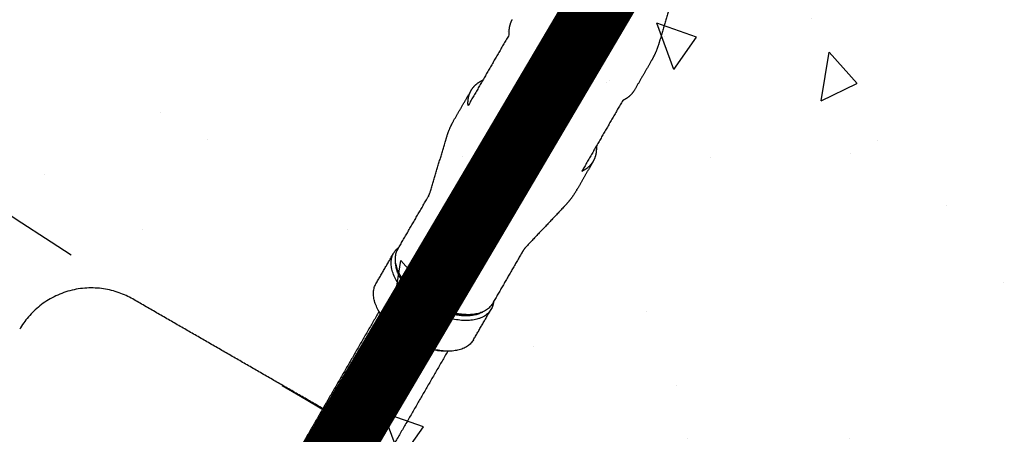
# Model space of a CAD drawing. Extents: x 0 to 66357, y -11663 to 14850.
# Drawn here: x 5165 to 5462, y 5807 to 5933 of the extents above; entities that cross this region are included whole.
import ezdxf

# ---------------------------------------------------------------- set-up
doc = ezdxf.new("R2010")
doc.units = 0
doc.header["$MEASUREMENT"] = 0
doc.linetypes.add('CENTER2', pattern=[28.575, 19.05, -3.175, 3.175, -3.175])
doc.linetypes.add('PHANTOM', pattern=[2.5, 1.25, -0.25, 0.25, -0.25, 0.25, -0.25])
doc.layers.get('0').update_dxf_attribs({"linetype": 'CONTINUOUS'})
doc.layers.get('DEFPOINTS').update_dxf_attribs({"linetype": 'CONTINUOUS'})
for name, color, linetype in [('CENTER', 1, 'CENTER2'), ('G_DIM1', 7, 'CONTINUOUS'), ('G_safety area', 3, 'CONTINUOUS'), ('G_콘크리트', 6, 'CONTINUOUS')]:
    doc.layers.add(name, color=color, linetype=linetype)
doc.styles.add('GSWeb(맑은고딕)', font='malgun.ttf')
doc.dimstyles.new('GSWeb A3 50', dxfattribs={"dimscale": 50, "dimtxt": 1.8, "dimasz": 1, "dimexe": 1, "dimexo": 0.5, "dimgap": 0.5, "dimtad": 1, "dimdec": 0, "dimdsep": 46, "dimlunit": 6, "dimtxsty": 'GSWeb(맑은고딕)', "dimblk": 'OBLIQUE', "dimcen": 0.09, "dimdle": 0.5, "dimclrd": 4, "dimclre": 4, "dimclrt": 3, "dimadec": 0, "dimazin": 2, "dimtfac": 1, "dimtdec": 0, "dimtix": 1, "dimtmove": 0, "dimatfit": 3, "dimldrblk": 'OBLIQUE', "dimfxl": 0.18, "dimtolj": 1, "dimtzin": 0, "dimarcsym": 0})

# ---------------------------------------------------------------- blocks, each defined once
blk = doc.blocks.new('_Oblique')
at = {"color": 0, "linetype": 'ByBlock', "lineweight": -2}
blk.add_line((-0.5, -0.5), (0.5, 0.5), dxfattribs=at)
blk = doc.blocks.new('*D462')
at = {"layer": 'DEFPOINTS', "color": 0}
for p in [(3516.91, 7377.57), (9116.91, 7377.57), (3516.91, 4010.33)]:
    blk.add_point(p, dxfattribs=at)
at = {"layer": 'G_DIM1', "color": 4, "lineweight": -2}
for p, q in [((3516.91, 7352.57), (3516.91, 3960.33)), ((9116.91, 7352.57), (9116.91, 3960.33)), ((9141.91, 4010.33), (3491.91, 4010.33))]:
    blk.add_line(p, q, dxfattribs=at)
at = {"layer": 'G_DIM1', "color": 4, "linetype": 'ByBlock', "lineweight": -2, "xscale": 50, "yscale": 50, "zscale": 50, "rotation": 180}
blk.add_blockref('_Oblique', (3516.91, 4010.33), dxfattribs=at)
at = {"layer": 'G_DIM1', "color": 4, "linetype": 'ByBlock', "lineweight": -2, "xscale": 50, "yscale": 50, "zscale": 50}
blk.add_blockref('_Oblique', (9116.91, 4010.33), dxfattribs=at)
at = {"layer": 'G_DIM1', "color": 3, "insert": (6316.91, 4089.38), "char_height": 90, "attachment_point": 5, "style": 'GSWeb(맑은고딕)'}
blk.add_mtext('\\A1;5,600', dxfattribs=at)
blk = doc.blocks.new('*D463')
at = {"layer": 'DEFPOINTS', "color": 0}
for p in [(4216.91, 7627.57), (8416.91, 7627.57), (4216.91, 4206.78)]:
    blk.add_point(p, dxfattribs=at)
at = {"layer": 'G_DIM1', "color": 4, "lineweight": -2}
for p, q in [((4216.91, 7602.57), (4216.91, 4156.78)), ((8416.91, 7602.57), (8416.91, 4156.78)), ((8441.91, 4206.78), (4191.91, 4206.78))]:
    blk.add_line(p, q, dxfattribs=at)
at = {"layer": 'G_DIM1', "color": 4, "linetype": 'ByBlock', "lineweight": -2, "xscale": 50, "yscale": 50, "zscale": 50, "rotation": 180}
blk.add_blockref('_Oblique', (4216.91, 4206.78), dxfattribs=at)
at = {"layer": 'G_DIM1', "color": 4, "linetype": 'ByBlock', "lineweight": -2, "xscale": 50, "yscale": 50, "zscale": 50}
blk.add_blockref('_Oblique', (8416.91, 4206.78), dxfattribs=at)
at = {"layer": 'G_DIM1', "color": 3, "insert": (6316.91, 4285.82), "char_height": 90, "attachment_point": 5, "style": 'GSWeb(맑은고딕)'}
blk.add_mtext('\\A1;4,200', dxfattribs=at)
blk = doc.blocks.new('*D464')
at = {"layer": 'DEFPOINTS', "color": 0}
for p in [(5116.91, 7627.57), (7516.91, 7627.57), (5116.91, 4623.71)]:
    blk.add_point(p, dxfattribs=at)
at = {"layer": 'G_DIM1', "color": 4, "lineweight": -2}
for p, q in [((5116.91, 7602.57), (5116.91, 4573.71)), ((7516.91, 7602.57), (7516.91, 4573.71)), ((7541.91, 4623.71), (5091.91, 4623.71))]:
    blk.add_line(p, q, dxfattribs=at)
at = {"layer": 'G_DIM1', "color": 4, "linetype": 'ByBlock', "lineweight": -2, "xscale": 50, "yscale": 50, "zscale": 50, "rotation": 180}
blk.add_blockref('_Oblique', (5116.91, 4623.71), dxfattribs=at)
at = {"layer": 'G_DIM1', "color": 4, "linetype": 'ByBlock', "lineweight": -2, "xscale": 50, "yscale": 50, "zscale": 50}
blk.add_blockref('_Oblique', (7516.91, 4623.71), dxfattribs=at)
at = {"layer": 'G_DIM1', "color": 3, "insert": (6316.91, 4702.75), "char_height": 90, "attachment_point": 5, "style": 'GSWeb(맑은고딕)'}
blk.add_mtext('\\A1;2,400', dxfattribs=at)
blk = doc.blocks.new('*D465')
at = {"layer": 'DEFPOINTS', "color": 0}
for p in [(5016.91, 7627.57), (7616.91, 7627.57), (7616.91, 4413.57)]:
    blk.add_point(p, dxfattribs=at)
at = {"layer": 'G_DIM1', "color": 4, "lineweight": -2}
for p, q in [((5016.91, 7602.57), (5016.91, 4363.57)), ((7616.91, 7602.57), (7616.91, 4363.57)), ((4991.91, 4413.57), (7641.91, 4413.57))]:
    blk.add_line(p, q, dxfattribs=at)
at = {"layer": 'G_DIM1', "color": 4, "linetype": 'ByBlock', "lineweight": -2, "xscale": 50, "yscale": 50, "zscale": 50, "rotation": 180}
blk.add_blockref('_Oblique', (5016.91, 4413.57), dxfattribs=at)
at = {"layer": 'G_DIM1', "color": 4, "linetype": 'ByBlock', "lineweight": -2, "xscale": 50, "yscale": 50, "zscale": 50}
blk.add_blockref('_Oblique', (7616.91, 4413.57), dxfattribs=at)
at = {"layer": 'G_DIM1', "color": 3, "insert": (6316.91, 4492.61), "char_height": 90, "attachment_point": 5, "style": 'GSWeb(맑은고딕)'}
blk.add_mtext('\\A1;2,600', dxfattribs=at)

msp = doc.modelspace()

# ---------------------------------------------------------------- hatches: boundary and pattern name
at = {"layer": 'G_콘크리트'}
h = msp.add_hatch(dxfattribs=at)
h.set_pattern_fill('AR-CONC', color=8, scale=20, angle=60, style=0)
h.set_pattern_definition([(110, (-16400.13, -10510.02), (82.595, 117.9579), [15, -165]), (55, (-16400.13, -10510.02), (-144.1586, 51.1868), [12, -132]), (160.4514, (-16393.24, -10500.2), (-61.5635, 169.1447), [12.74804, -140.2284]), (106.1842, (-16434.77, -10490.02), (135.3928, 168.2997), [22.5, -247.5]), (156.6356, (-16423.48, -10476), (-75.2559, 259.3001), [19.122, -210.3426]), (51.1842, (-16434.77, -10490.02), (-75.2561, 259.3), [18, -198]), (81, (-16416.11, -10477.7), (129.42634, 63.12545), [15, -165]), (26, (-16416.11, -10477.7), (-101.26814, 114.65846), [12, -132]), (131.4514, (-16405.32, -10472.44), (28.15834, 177.7839), [12.74804, -140.2284]), (97.5, (-16400.127, -10510.024), (-56.44292, 35.39553), [0, -130.4, 0, -134, 0, -132.5]), (67.5, (-16400.13, -10510.024), (-42.00716, 85.00615), [0, -76.4, 0, -127.4, 0, -50.5]), (27.5, (-16422.427, -10548.65), (57.28886, 90.20527), [0, -50, 0, -156, 0, -207]), (17.5, (-16432.43, -10565.97), (40.97993, 111.0213), [0, -65, 0, -103.6, 0, -147])])
h.paths.add_polyline_path([(5000.63, 5154.37), (5130.53, 5079.37), (5930.53, 6465.01), (5497.52, 6715.01), (4697.52, 5329.37), (4827.42, 5254.37), (4827.42, 5254.37), (5000.63, 5154.37)])
h.paths.add_polyline_path([(5350.63, 5760.58), (5050.63, 5240.97), (4877.42, 5340.97), (5177.42, 5860.58)], flags=17)
h.paths.add_polyline_path([(5415.84, 6187.54), (5489.66, 6315.4), (5430.77, 6349.4), (5555.77, 6565.9), (5772.28, 6440.9), (5647.28, 6224.4), (5588.39, 6258.4), (5514.57, 6130.54, -1)], flags=16)
h.paths.add_polyline_path([(5478, 6371.2, -1), (5465.5, 6349.55, -1)], flags=0)
h.paths.add_polyline_path([(5642.55, 6276.2, -1), (5630.05, 6254.55, -1)], flags=0)
h.paths.add_polyline_path([(5569.78, 6370.17), (5607.28, 6435.12), (5615.08, 6430.62), (5577.58, 6365.67)], flags=0)
h.paths.add_polyline_path([(5587.97, 6359.67), (5625.47, 6424.62), (5633.26, 6420.12), (5595.76, 6355.17)], flags=0)
h.paths.add_polyline_path([(5573, 6535.75, -1), (5560.5, 6514.1, -1)], flags=0)
h.paths.add_polyline_path([(5737.55, 6440.75, -1), (5725.05, 6419.1, -1)], flags=0)

# ---------------------------------------------------------------- linework, layer by layer
at = {"const_width": 20}
msp.add_lwpolyline([(5255.77, 5793.57), (5264, 5807.55), (5272.24, 5821.53), (5280.48, 5835.52), (5288.71, 5849.5), (5296.95, 5863.48), (5305.19, 5877.46), (5313.43, 5891.45), (5321.66, 5905.43), (5329.9, 5919.41), (5338.14, 5933.39), (5346.38, 5947.38)], dxfattribs=at)
for points in [[(4697.52, 5329.37), (5072.74, 5979.27), (5447.96, 6629.17)], [(5877.76, 6373.6), (5504.14, 5726.48), (5130.53, 5079.37)], [(5312.77, 5928.03), (5306.59, 5917.33), (5300.41, 5906.63)], [(5347.15, 5908.18), (5340.97, 5897.48), (5334.79, 5886.78)], [(5272.57, 5852.72), (5275.22, 5857.31), (5277.87, 5861.9)], [(5280.3, 5854.58), (5280.14, 5854.88), (5279.97, 5855.17)], [(5256.52, 5814.92), (5227.78, 5831.51), (5199.05, 5848.1)], [(5273.49, 5844.3), (5259.54, 5820.15), (5245.6, 5796.01)], [(5273.71, 5843.9), (5273.55, 5844.19), (5273.39, 5844.48)], [(5300.44, 5843.35), (5300.11, 5843.35), (5299.77, 5843.34)], [(5302.02, 5835.72), (5304.67, 5840.31), (5307.32, 5844.9)], [(5294.27, 5832.3), (5280.33, 5808.15), (5266.39, 5784.01)], [(5294.48, 5832.3), (5294.14, 5832.3), (5293.81, 5832.29)]]:
    msp.add_open_spline(points, degree=2)
for points, weights, degree, knots in [([(5372.5, 5958.79), (5369.58, 5953.73), (5366.66, 5948.68), (5363.74, 5943.62), (5363.7, 5943.55), (5363.65, 5943.47), (5363.61, 5943.39), (5363.37, 5942.96), (5363.15, 5942.42), (5363, 5941.9), (5361.36, 5936.43), (5359.72, 5930.95), (5358.09, 5925.47), (5357.54, 5923.63), (5356.77, 5921.85), (5355.81, 5920.18), (5354.1, 5917.22), (5352.39, 5914.26), (5350.67, 5911.29)], [1, 1, 1, 1, 0.999968754584, 0.999968754584, 1, 1, 1, 1, 1, 1, 1, 0.995469582353, 0.995469582353, 1, 1, 1, 1], 3, [0.817707, 0.817707, 0.817707, 0.817707, 22.077918, 22.077918, 22.077918, 22.340667, 22.340667, 22.340667, 26.408292, 26.408292, 26.408292, 47.415167, 47.415167, 47.415167, 53.189114, 53.189114, 53.189114, 65.651966, 65.651966, 65.651966, 65.651966]), ([(5300.41, 5906.63), (5300.26, 5908.4), (5300.59, 5909.94), (5301.34, 5911.24), (5302.09, 5912.54), (5303.27, 5913.6), (5304.87, 5914.35)], [1, 0.988328128343, 0.988791314606, 1, 0.988791314606, 0.988328128343, 1], 3, [130.246485, 130.246485, 130.246485, 130.246485, 138.295782, 138.295782, 138.295782, 146.345079, 146.345079, 146.345079, 146.345079]), ([(5279.18, 5863.17), (5282.21, 5868.42), (5285.24, 5873.67), (5288.28, 5878.92), (5288.32, 5878.99), (5288.36, 5879.07), (5288.4, 5879.14), (5288.64, 5879.58), (5288.86, 5880.11), (5289.02, 5880.63), (5290.66, 5886.11), (5292.29, 5891.59), (5293.93, 5897.06), (5294.48, 5898.91), (5295.24, 5900.68), (5296.21, 5902.35), (5297.92, 5905.32), (5299.63, 5908.28), (5301.34, 5911.24)], [1, 1, 1, 1, 0.999968754584, 0.999968754584, 1, 1, 1, 1, 1, 1, 1, 0.995469582353, 0.995469582353, 1, 1, 1, 1], 3, [0, 0, 0, 0, 22.077918, 22.077918, 22.077918, 22.340667, 22.340667, 22.340667, 26.408292, 26.408292, 26.408292, 47.415167, 47.415167, 47.415167, 53.189114, 53.189114, 53.189114, 65.651966, 65.651966, 65.651966, 65.651966]), ([(5334.79, 5886.78), (5336.39, 5887.53), (5337.57, 5888.59), (5338.32, 5889.89), (5339.07, 5891.19), (5339.4, 5892.74), (5339.25, 5894.5)], [1, 0.988328128343, 0.988791314606, 1, 0.988791314606, 0.988328128343, 1], 3, [130.246485, 130.246485, 130.246485, 130.246485, 138.295782, 138.295782, 138.295782, 146.345079, 146.345079, 146.345079, 146.345079]), ([(5338.32, 5889.89), (5336.61, 5886.93), (5334.9, 5883.97), (5333.19, 5881), (5333.13, 5880.9), (5333.07, 5880.8), (5333.01, 5880.71), (5332.03, 5879.08), (5330.96, 5877.67), (5329.75, 5876.38), (5325.82, 5872.23), (5321.9, 5868.07), (5317.97, 5863.92), (5317.54, 5863.46), (5317.17, 5862.96), (5316.85, 5862.42), (5313.82, 5857.17), (5310.79, 5851.92), (5307.76, 5846.67)], [0.999299322131, 0.999299322131, 0.999299322131, 0.999299322131, 0.999268098608, 0.999268098608, 0.999299322131, 0.999299322131, 0.999299322131, 0.999299322131, 0.999299322131, 0.999299322131, 0.999299322131, 0.994820827921, 0.994820827921, 0.999299322131, 0.999299322131, 0.999299322131, 0.999299322131], 3, [95.747937, 95.747937, 95.747937, 95.747937, 108.210789, 108.210789, 108.210789, 108.557618, 108.557618, 108.557618, 113.886352, 113.886352, 113.886352, 134.893227, 134.893227, 134.893227, 136.769696, 136.769696, 136.769696, 158.847614, 158.847614, 158.847614, 158.847614]), ([(5287.83, 5845.14), (5273.11, 5853.64), (5277.93, 5861.99), (5278.52, 5863.01), (5279.52, 5863.75)], [1, 0.707106781187, 1, 0.951833203094, 0.919508632468], 2, [0, 0, 0, 1.570796, 1.570796, 1.829117, 1.829117, 1.829117]), ([(5308.1, 5847.25), (5307.96, 5846.01), (5307.37, 5844.99), (5302.55, 5836.64), (5287.83, 5845.14)], [0.919508632468, 0.951833203094, 1, 0.707106781187, 1], 2, [4.454069, 4.454069, 4.454069, 4.712389, 4.712389, 6.283185, 6.283185, 6.283185])]:
    msp.add_rational_spline(points, weights, degree=degree, knots=knots)
for points, weights, degree in [([(5313.7, 5932.64), (5312.95, 5931.34), (5312.61, 5929.8), (5312.77, 5928.03)], [1.12341619407, 1.06855881075, 1.02742007939, 1], 3), ([(5350.67, 5911.29), (5349.92, 5909.99), (5348.75, 5908.93), (5347.15, 5908.18)], [1.12341619407, 1.06855881075, 1.02742007939, 1], 3), ([(5288.79, 5846.81), (5274.5, 5855.06), (5279.18, 5863.17)], [1, 0.707106781187, 1], 2), ([(5288.52, 5846.35), (5278.4, 5852.19), (5278.48, 5859.43)], [1, 0.767731133392, 0.90384789629], 2), ([(5288.67, 5846.59), (5282.9, 5849.92), (5280.3, 5854.58)], [1, 0.848954584639, 0.853697805109], 2), ([(5199.05, 5848.1), (5177.39, 5860.6), (5164.88, 5838.94)], [1, 0.707106781186, 1], 2), ([(5282.48, 5835.87), (5267.75, 5844.37), (5272.57, 5852.72)], [1, 0.707106781187, 1], 2), ([(5304.88, 5844.19), (5298.64, 5840.5), (5288.52, 5846.35)], [0.90384789629, 0.767731133392, 1], 2), ([(5299.77, 5843.34), (5294.43, 5843.26), (5288.67, 5846.59)], [0.853697805109, 0.848954584639, 1], 2), ([(5307.76, 5846.67), (5303.08, 5838.56), (5288.79, 5846.81)], [1, 0.707106781187, 1], 2), ([(5282.35, 5835.65), (5276.4, 5839.08), (5273.71, 5843.9)], [1, 0.848954584638, 0.853697805109], 2), ([(5293.81, 5832.29), (5288.3, 5832.21), (5282.35, 5835.65)], [0.853697805109, 0.848954584638, 1], 2), ([(5302.02, 5835.72), (5297.2, 5827.37), (5282.48, 5835.87)], [1, 0.707106781187, 1], 2)]:
    msp.add_rational_spline(points, weights, degree=degree)
at = {"layer": 'CENTER', "linetype": 'PHANTOM', "ltscale": 300}
for radius in [2800, 2100]:
    msp.add_circle((6316.91, 7627.57), radius, dxfattribs=at)
at = {"layer": 'G_safety area', "color": 3, "linetype": 'PHANTOM', "ltscale": 300}
for radius in [4630, 4300]:
    msp.add_circle((6316.91, 7627.57), radius, dxfattribs=at)

# ---------------------------------------------------------------- dimensions: what is measured, and where the dimension line sits
at = {"layer": 'G_DIM1'}
for base, p1, p2, picture, middle in [((4216.91, 4206.78), (8416.91, 7627.57), (4216.91, 7627.57), '*D463', (6316.91, 4285.82)), ((7616.91, 4413.57), (5016.91, 7627.57), (7616.91, 7627.57), '*D465', (6316.91, 4492.61)), ((5116.91, 4623.71), (7516.91, 7627.57), (5116.91, 7627.57), '*D464', (6316.91, 4702.75)), ((3516.91, 4010.33), (9116.91, 7377.57), (3516.91, 7377.57), '*D462', (6316.91, 4089.38))]:
    dim = msp.add_linear_dim(base=base, p1=p1, p2=p2, dimstyle='GSWeb A3 50', dxfattribs=at)
    dim.commit()
    dim.dimension.update_dxf_attribs({"geometry": picture, "text_midpoint": middle})

doc.saveas('drawing.dxf')
